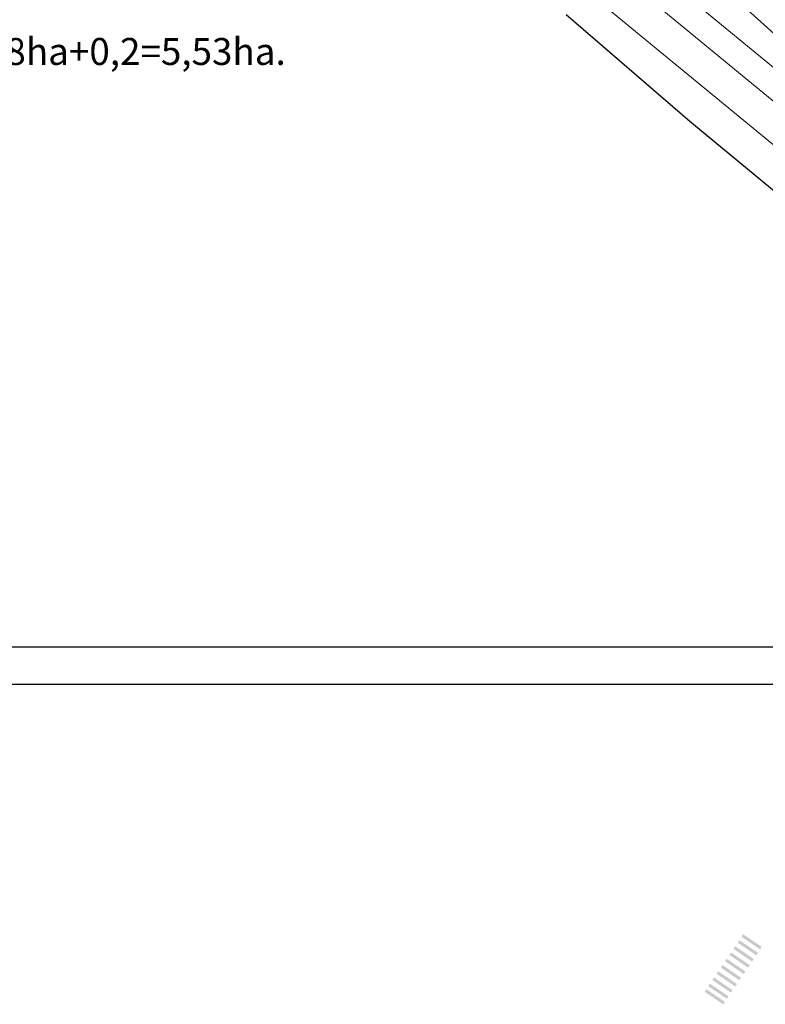
# Model space of a CAD drawing. Extents: x 544844 to 1091709, y 6583994 to 13169045.
# Drawn here: x 545198 to 545297, y 6583994 to 6584126 of the extents above; entities that cross this region are included whole.
import ezdxf

# ---------------------------------------------------------------- set-up
doc = ezdxf.new("R2010")
doc.units = 0
doc.layers.get('0').update_dxf_attribs({"linetype": 'CONTINUOUS'})
for name, color, linetype, lineweight in [('33', 7, 'CONTINUOUS', 0), ('51', 7, 'CONTINUOUS', 0), ('Piirid_Level 1', 1, 'CONTINUOUS', 0)]:
    doc.layers.add(name, color=color, linetype=linetype, lineweight=lineweight)
for name, color, linetype in [('BORDER_MODEL', 7, 'CONTINUOUS'), ('Pr_teemärgis', 141, 'CONTINUOUS'), ('TEXT', 7, 'CONTINUOUS')]:
    doc.layers.add(name, color=color, linetype=linetype)
doc.styles.add('ESTS', font='romans.shx')

# ---------------------------------------------------------------- blocks, each defined once
blk = doc.blocks.new('Tkm_945_3.0m')
blk.add_hatch(color=256).paths.add_polyline_path([(1.5, 0.6), (1.5, 1), (-1.5, 1), (-1.5, 0.6)])

msp = doc.modelspace()

# ---------------------------------------------------------------- linework, layer by layer
at = {"layer": '33', "color": 11, "linetype": 'Continuous', "elevation": 0}
msp.add_lwpolyline([(545149.46, 6584250.14), (545195.22, 6584208.72), (545272.41, 6584135.97), (545348.3, 6584073.56), (545384.84, 6584041.79)], dxfattribs=at)
at = {"layer": '51', "color": 7, "linetype": 'Continuous', "elevation": 0}
for points in [[(545149.46, 6584256.68), (545274.75, 6584138.58), (545340.71, 6584084.33)], [(545149.46, 6584244.07), (545192.2, 6584205.39), (545269.45, 6584132.58), (545332.44, 6584080.78)]]:
    msp.add_lwpolyline(points, dxfattribs=at)
at = {"layer": 'BORDER_MODEL', "ltscale": 0.5}
for points in [[(545890.57, 6584041.79), (545149.46, 6584041.79)], [(545895.57, 6584036.79), (545124.46, 6584036.79)]]:
    msp.add_lwpolyline(points, dxfattribs=at)
at = {"layer": 'Piirid_Level 1', "linetype": 'Continuous', "lineweight": -3}
for p, q in [((545307.54, 6584115.35, 0), (545227.13, 6584188.37, 0)), ((545270.66, 6584126.22, 0), (545287.13, 6584112, 0)), ((545287.13, 6584112, 0), (545307.76, 6584094.91, 0))]:
    msp.add_line(p, q, dxfattribs=at)

# ---------------------------------------------------------------- block references
at = {"layer": 'Pr_teemärgis', "rotation": 325.772972698956}
for p in [(545294.44, 6584001), (545294.94, 6584001.79), (545293.87, 6584000.18), (545292.75, 6583998.51), (545293.33, 6583999.36), (545292.18, 6583997.68), (545291.05, 6583996.02), (545291.63, 6583996.84), (545290.02, 6583994.46), (545290.5, 6583995.2)]:
    msp.add_blockref('Tkm_945_3.0m', p, dxfattribs=at)

# ---------------------------------------------------------------- texts
at = {"layer": 'TEXT', "color": 0, "style": 'ESTS'}
msp.add_text('4,73ha+0,32ha+0,28ha+0,2=5,53ha.', height=3.6, dxfattribs=at).set_placement((545153, 6584119.5))

doc.saveas('drawing.dxf')
